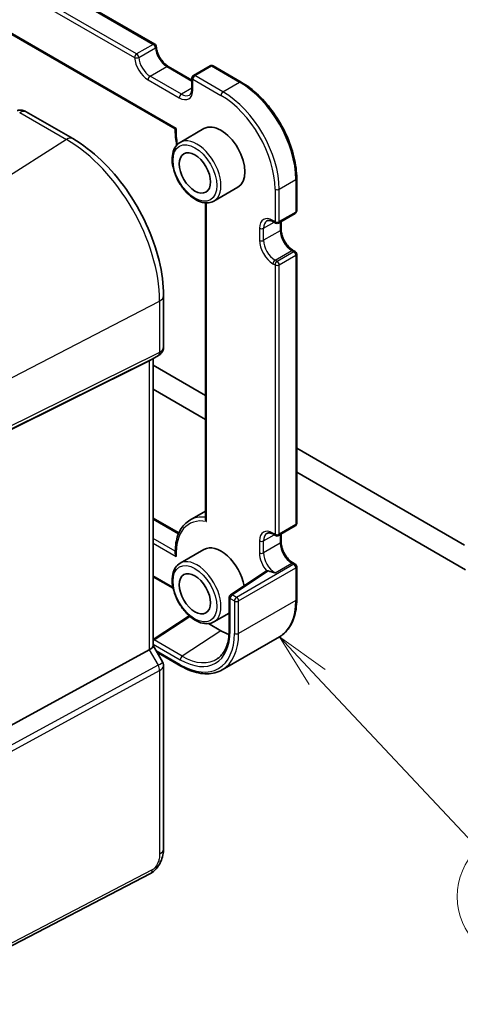
# Model space of a CAD drawing. Units: millimetres. Extents: x 22 to 3385, y 12 to 714.
# Drawn here: x 385 to 415, y 136 to 203 of the extents above; entities that cross this region are included whole.
import ezdxf

# ---------------------------------------------------------------- set-up
doc = ezdxf.new("R2010")
doc.units = ezdxf.units.MM
doc.header["$LTSCALE"] = 1.5
for name, color, linetype, lineweight in [('Symbol (TK)', 100, 'Continuous', 18), ('Visible (ISO)', 7, 'Continuous', 35), ('Visible Narrow (ISO)', 7, 'Continuous', 25)]:
    doc.layers.add(name, color=color, linetype=linetype, lineweight=lineweight)
doc.styles.add('Note Text (TK2)', font='MS PGothic.ttf')

# ---------------------------------------------------------------- blocks, each defined once
blk = doc.blocks.new('バルーン4')
at = {"layer": 'Symbol (TK)', "color": 100}
for p, q in [((270.425, 105.72), (268.713, 107.542)), ((270.789, 106.063), (268.713, 107.542)), ((268.713, 107.542), (270.061, 105.378)), ((270.425, 105.72), (277.721, 97.96))]:
    blk.add_line(p, q, dxfattribs=at)
at = {"layer": 'Symbol (TK)'}
blk.add_circle((279.769, 95.781), 3, dxfattribs=at)
at = {"layer": 'Symbol (TK)', "color": 7, "insert": (279.769, 95.764), "char_height": 2, "attachment_point": 5, "line_spacing_factor": 0.25, "style": 'Note Text (TK2)'}
blk.add_mtext('4', dxfattribs=at)

msp = doc.modelspace()

# ---------------------------------------------------------------- linework, layer by layer
at = {"layer": 'Visible (ISO)'}
for p, q in [((339.1603, 233.5661), (394.603, 201.5563)), ((335.1013, 230.957), (395.9993, 195.7975)), ((395.5195, 200.0473), (397.1287, 199.1183)), ((398.36, 200.0882), (397.2287, 199.435)), ((398.56, 200.0882), (400.4692, 198.9859)), ((397.1287, 199.2618), (397.1287, 198.5269)), ((385.8667, 196.97), (389.0313, 195.1429)), ((397.9464, 195.8239), (396.3201, 194.8849)), ((404.2462, 192.444), (404.2462, 190.2395)), ((400.2464, 191.8402), (398.6201, 190.9012)), ((398.0479, 190.7793), (398.0479, 169.3089)), ((403.0148, 189.4131), (404.1462, 190.0663)), ((402.6734, 189.4947), (402.8148, 189.4131)), ((403.1855, 189.5116), (403.1855, 188.9739)), ((404.0048, 187.5549), (404.1462, 187.4733)), ((404.2462, 187.3001), (404.2462, 169.0106)), ((395.1991, 184.4599), (395.1991, 180.999)), ((394.2273, 180.0491), (384.0439, 174.9978)), ((394.8612, 180.4138), (394.2577, 180.0654)), ((394.492, 180.2007), (394.492, 160.6877)), ((398.0479, 177.6992), (394.492, 179.7522)), ((394.492, 178.1193), (398.0479, 176.0662)), ((415.6361, 167.5447), (404.2462, 174.1207)), ((404.2462, 172.4877), (415.7134, 165.867)), ((396.9879, 169.2334), (398.0479, 169.8455)), ((394.492, 169.3687), (396.2364, 168.3616)), ((403.0148, 168.1842), (404.1462, 168.8374)), ((402.6734, 168.2658), (402.8148, 168.1842)), ((403.1855, 168.2827), (403.1855, 167.745)), ((397.9464, 167.2465), (396.3201, 166.3076)), ((404.0048, 166.326), (404.1462, 166.2444)), ((404.2462, 166.0712), (404.2462, 163.8666)), ((394.492, 165.3959), (395.8501, 164.6118)), ((402.1925, 165.7828), (399.7524, 164.1621)), ((399.6631, 163.9955), (399.6631, 161.791)), ((396.9431, 162.7406), (394.492, 161.1276)), ((399.6631, 162.926), (398.6201, 162.3238)), ((398.2604, 162.206), (399.0964, 161.7233)), ((399.1801, 159.0676), (403.0692, 161.313)), ((394.492, 160.7108), (395.1278, 159.6095)), ((394.2273, 160.4233), (384.0439, 154.887)), ((394.7479, 160.2676), (396.3801, 159.3252)), ((395.1991, 159.3434), (395.1991, 146.9011)), ((394.3212, 145.2475), (377.2141, 136.3544))]:
    msp.add_line(p, q, dxfattribs=at)
for centre, start, end in [((394.503, 201.3831), 3.68097, 60), ((398.46, 199.915), 60, 120), ((397.3287, 199.2618), 120, 180), ((404.0462, 190.2395), 300, 0), ((402.9148, 189.5863), 240, 300), ((404.0462, 187.3001), 0, 60), ((404.0462, 169.0106), 300, 0), ((402.9148, 168.3574), 240, 300), ((404.0462, 166.0712), 0, 60), ((399.8631, 163.9955), 123.590741, 180)]:
    msp.add_arc(centre, 0.2, start, end, dxfattribs=at)
for centre, major_axis, ratio, start_param, end_param in [((399.0964, 193.8321), (-1.15, 1.9919), 0.5773503, 3.1415927, 6.2831853), ((393.692, 180.6625), (0.7391, -0.4267), 0.7174389, 5.8381263, 5.8904862), ((399.0964, 165.2547), (-1.15, 1.9919), 0.5773503, 4.1611849, 6.2831853), ((402.2964, 165.6117), (-0.1005, 0.1732), 0.5773468, 6.215827, 6.3181769), ((399.0964, 165.2547), (2.1625, -3.7456), 0.5773503, 5.4977871, 5.679765), ((393.692, 160.4964), (0.7971, 0.2136), 0.3178372, 5.360468, 6.1982261)]:
    msp.add_ellipse(centre, major_axis=major_axis, ratio=ratio, start_param=start_param, end_param=end_param, dxfattribs=at)
for centre in [(397.3287, 192.8114), (397.3287, 164.2341)]:
    msp.add_ellipse(centre, major_axis=(0.75, -1.299), ratio=0.5773503, dxfattribs=at)
for points, knots in [([(395.5195, 200.0473), (395.4451, 200.0903), (395.3677, 200.1476), (395.2154, 200.288), (395.1406, 200.3714), (395.0029, 200.5562), (394.9402, 200.6578), (394.8345, 200.8677), (394.7916, 200.9759), (394.7297, 201.1864), (394.7106, 201.2887), (394.7032, 201.387), (394.7028, 201.3914), (394.7026, 201.3959)], [1.5707963, 1.5707963, 1.5707963, 1.5707963, 1.8606927, 1.8606927, 2.155877, 2.155877, 2.4546364, 2.4546364, 2.7533958, 2.7533958, 3.0503104, 3.0503104, 3.0645935, 3.0645935, 3.0645935, 3.0645935]), ([(400.4692, 198.9859), (400.87, 198.7545), (401.2671, 198.4522), (402.0198, 197.7352), (402.3753, 197.3206), (403.0125, 196.4181), (403.2941, 195.9304), (403.757, 194.9273), (403.9383, 194.4122), (404.1829, 193.4018), (404.2462, 192.9068), (404.2462, 192.444)], [4.712389, 4.712389, 4.712389, 4.712389, 5.0265482, 5.0265482, 5.3407075, 5.3407075, 5.6548668, 5.6548668, 5.969026, 5.969026, 6.2831853, 6.2831853, 6.2831853, 6.2831853]), ([(396.9594, 198.105), (396.9778, 198.1156), (396.9947, 198.1286), (397.027, 198.1613), (397.0423, 198.181), (397.0705, 198.2286), (397.0833, 198.2565), (397.1049, 198.3207), (397.1136, 198.3569), (397.1255, 198.4368), (397.1287, 198.4804), (397.1287, 198.5269)], [5.49778714, 5.49778714, 5.49778714, 5.49778714, 5.65486678, 5.65486678, 5.81194641, 5.81194641, 5.96902604, 5.96902604, 6.12610567, 6.12610567, 6.28318531, 6.28318531, 6.28318531, 6.28318531]), ([(385.8667, 196.97), (385.8189, 196.9976), (385.7709, 197.0186), (385.6778, 197.0499), (385.6328, 197.0603), (385.5467, 197.0732), (385.5056, 197.0758), (385.4272, 197.0755), (385.39, 197.0724), (385.3188, 197.0621), (385.2848, 197.0548), (385.2522, 197.0457)], [0.0367366372, 0.0367366372, 0.0367366372, 0.0367366372, 0.037631535, 0.037631535, 0.0385264328, 0.0385264328, 0.0394213307, 0.0394213307, 0.0403162285, 0.0403162285, 0.0412111263, 0.0412111263, 0.0412111263, 0.0412111263]), ([(395.9993, 195.7975), (395.9899, 195.4942), (396.0142, 195.1731), (396.0786, 194.7966), (396.0872, 194.75), (396.0964, 194.7032)], [3.10648523, 3.10648523, 3.10648523, 3.10648523, 3.35735325, 3.35735325, 3.3926719, 3.3926719, 3.3926719, 3.3926719]), ([(396.0633, 195.8282), (396.0628, 195.8279), (396.0623, 195.8277), (396.0459, 195.8195), (396.0323, 195.8128), (396.0121, 195.8029), (396.005, 195.7996), (396.0002, 195.7976), (395.9995, 195.7974), (395.9993, 195.7975)], [-0.07765739, -0.07765739, -0.07765739, -0.07765739, -0.077364537, -0.077364537, -0.06806382, -0.06806382, -0.059306283, -0.059306283, -0.05598714, -0.05598714, -0.05598714, -0.05598714]), ([(395.1991, 184.4599), (395.1991, 185.2299), (395.0942, 186.0436), (394.6945, 187.6948), (394.3995, 188.532), (393.6483, 190.1597), (393.192, 190.95), (392.158, 192.4145), (391.5804, 193.0885), (390.3503, 194.2602), (389.6981, 194.7579), (389.0313, 195.1429)], [3.1415927, 3.1415927, 3.1415927, 3.1415927, 3.4557519, 3.4557519, 3.7699112, 3.7699112, 4.0840704, 4.0840704, 4.3982297, 4.3982297, 4.712389, 4.712389, 4.712389, 4.712389]), ([(396.3201, 194.8849), (396.1965, 194.8136), (396.0907, 194.7125), (395.9203, 194.4597), (395.859, 194.3051), (395.7839, 193.9495), (395.7756, 193.7447), (395.8162, 193.3125), (395.8664, 193.0846), (396.0186, 192.6319), (396.1203, 192.4072), (396.3646, 191.982), (396.5069, 191.7815), (396.8198, 191.4228), (396.9902, 191.2649), (397.3458, 191.008), (397.5308, 190.9092), (397.8975, 190.7876), (398.0798, 190.7633), (398.3836, 190.7971), (398.5087, 190.8369), (398.6201, 190.9012)], [2.3561945, 2.3561945, 2.3561945, 2.3561945, 2.6308405, 2.6308405, 2.9276494, 2.9276494, 3.2557454, 3.2557454, 3.5905784, 3.5905784, 3.9231696, 3.9231696, 4.2545816, 4.2545816, 4.5871148, 4.5871148, 4.9219143, 4.9219143, 5.2502698, 5.2502698, 5.4977871, 5.4977871, 5.4977871, 5.4977871]), ([(402.6734, 189.4947), (402.6331, 189.518), (402.5938, 189.537), (402.5186, 189.5666), (402.4829, 189.5772), (402.4165, 189.5906), (402.3859, 189.5935), (402.3306, 189.5929), (402.3059, 189.5895), (402.2615, 189.5779), (402.2417, 189.5697), (402.2234, 189.5591)], [1.57079633, 1.57079633, 1.57079633, 1.57079633, 1.72787596, 1.72787596, 1.88495559, 1.88495559, 2.04203522, 2.04203522, 2.19911486, 2.19911486, 2.35619449, 2.35619449, 2.35619449, 2.35619449]), ([(404.0048, 187.5549), (403.9304, 187.5979), (403.853, 187.6552), (403.7007, 187.7956), (403.6259, 187.879), (403.4881, 188.064), (403.4252, 188.1658), (403.3193, 188.3763), (403.2763, 188.485), (403.2145, 188.6959), (403.1956, 188.7981), (403.1865, 188.92), (403.1855, 188.9474), (403.1855, 188.9739)], [1.5707963, 1.5707963, 1.5707963, 1.5707963, 1.8606927, 1.8606927, 2.155877, 2.155877, 2.455225, 2.455225, 2.7552116, 2.7552116, 3.0520969, 3.0520969, 3.1415927, 3.1415927, 3.1415927, 3.1415927]), ([(394.8612, 180.4138), (394.9001, 180.4363), (394.9379, 180.4631), (395.0083, 180.5254), (395.041, 180.561), (395.0982, 180.6389), (395.1227, 180.6813), (395.1616, 180.7698), (395.176, 180.8158), (395.1948, 180.908), (395.1991, 180.9542), (395.1991, 180.999)], [0, 0, 0, 0, 0.15707963, 0.15707963, 0.31415927, 0.31415927, 0.4712389, 0.4712389, 0.62831853, 0.62831853, 0.78539816, 0.78539816, 0.78539816, 0.78539816]), ([(396.9879, 169.2334), (396.8536, 169.156), (396.7306, 169.0593), (396.5117, 168.8324), (396.4159, 168.7024), (396.2536, 168.4146), (396.187, 168.2569), (396.0833, 167.919), (396.0461, 167.7387), (396.001, 167.3602), (395.9931, 167.1619), (395.9994, 166.9571)], [2.35619449, 2.35619449, 2.35619449, 2.35619449, 2.52053311, 2.52053311, 2.68487173, 2.68487173, 2.84921035, 2.84921035, 3.01354897, 3.01354897, 3.17788759, 3.17788759, 3.17788759, 3.17788759]), ([(398.1065, 169.1459), (398.106, 169.1465), (398.1055, 169.1472), (398.0928, 169.1653), (398.0821, 169.1836), (398.065, 169.2208), (398.0583, 169.2397), (398.05, 169.2755), (398.0479, 169.2924), (398.0479, 169.3089)], [-0.07006644, -0.07006644, -0.07006644, -0.07006644, -0.069820895, -0.069820895, -0.063364117, -0.063364117, -0.057067604, -0.057067604, -0.051426194, -0.051426194, -0.051426194, -0.051426194]), ([(402.6734, 168.2658), (402.6331, 168.2891), (402.5938, 168.3081), (402.5186, 168.3377), (402.4829, 168.3483), (402.4165, 168.3617), (402.3859, 168.3646), (402.3306, 168.364), (402.3059, 168.3606), (402.2615, 168.3489), (402.2417, 168.3408), (402.2234, 168.3302)], [1.57079633, 1.57079633, 1.57079633, 1.57079633, 1.72787596, 1.72787596, 1.88495559, 1.88495559, 2.04203522, 2.04203522, 2.19911486, 2.19911486, 2.35619449, 2.35619449, 2.35619449, 2.35619449]), ([(404.0048, 166.326), (403.9304, 166.3689), (403.853, 166.4263), (403.7007, 166.5667), (403.6259, 166.6501), (403.4881, 166.8351), (403.4252, 166.9369), (403.3193, 167.1474), (403.2763, 167.2561), (403.2145, 167.467), (403.1956, 167.5692), (403.1865, 167.6911), (403.1855, 167.7185), (403.1855, 167.745)], [1.5707963, 1.5707963, 1.5707963, 1.5707963, 1.8606927, 1.8606927, 2.155877, 2.155877, 2.455225, 2.455225, 2.7552116, 2.7552116, 3.0520969, 3.0520969, 3.1415927, 3.1415927, 3.1415927, 3.1415927]), ([(395.9994, 166.9571), (395.9997, 166.948), (396.0004, 166.9389), (396.005, 166.9021), (396.0121, 166.8741), (396.0323, 166.8182), (396.0459, 166.79), (396.0623, 166.7626), (396.0628, 166.7617), (396.0633, 166.7609)], [-0.020941414, -0.020941414, -0.020941414, -0.020941414, -0.018058254, -0.018058254, -0.009300717, -0.009300717, 0, 0, 0.000292853, 0.000292853, 0.000292853, 0.000292853]), ([(396.3201, 166.3076), (396.1965, 166.2362), (396.0907, 166.1351), (395.9203, 165.8823), (395.859, 165.7278), (395.7839, 165.3721), (395.7756, 165.1674), (395.8162, 164.7351), (395.8664, 164.5072), (396.0186, 164.0545), (396.1203, 163.8298), (396.3646, 163.4046), (396.5069, 163.2041), (396.8198, 162.8455), (396.9902, 162.6876), (397.3458, 162.4306), (397.5308, 162.3318), (397.8975, 162.2102), (398.0798, 162.1859), (398.3836, 162.2197), (398.5087, 162.2595), (398.6201, 162.3238)], [2.3561945, 2.3561945, 2.3561945, 2.3561945, 2.6308405, 2.6308405, 2.9276494, 2.9276494, 3.2557454, 3.2557454, 3.5905784, 3.5905784, 3.9231696, 3.9231696, 4.2545816, 4.2545816, 4.5871148, 4.5871148, 4.9219143, 4.9219143, 5.2502698, 5.2502698, 5.4977871, 5.4977871, 5.4977871, 5.4977871]), ([(402.3145, 165.787), (402.3004, 165.7921), (402.286, 165.7951), (402.2518, 165.7986), (402.2327, 165.7972), (402.2119, 165.7919), (402.2071, 165.7902), (402.2029, 165.7884)], [0.063270999, 0.063270999, 0.063270999, 0.063270999, 0.068577994, 0.068577994, 0.076284665, 0.076284665, 0.078885963, 0.078885963, 0.078885963, 0.078885963]), ([(404.2462, 163.8666), (404.2462, 163.6353), (404.2304, 163.4119), (404.167, 162.9863), (404.1194, 162.7841), (403.9922, 162.4056), (403.9127, 162.2293), (403.7223, 161.9078), (403.6115, 161.7627), (403.3609, 161.5091), (403.2211, 161.4007), (403.0692, 161.313)], [0, 0, 0, 0, 0.15707963, 0.15707963, 0.31415927, 0.31415927, 0.4712389, 0.4712389, 0.62831853, 0.62831853, 0.78539816, 0.78539816, 0.78539816, 0.78539816]), ([(399.6631, 161.791), (399.6631, 161.6079), (399.6514, 161.4324), (399.6054, 161.101), (399.5712, 160.9451), (399.4818, 160.6564), (399.4267, 160.5236), (399.298, 160.2834), (399.2243, 160.176), (399.0607, 159.9875), (398.9707, 159.9063), (398.8732, 159.8383)], [6.28318531, 6.28318531, 6.28318531, 6.28318531, 6.43037176, 6.43037176, 6.57755822, 6.57755822, 6.72474467, 6.72474467, 6.87193112, 6.87193112, 7.01911758, 7.01911758, 7.01911758, 7.01911758]), ([(395.1991, 159.3434), (395.1991, 159.3613), (395.1982, 159.3796), (395.1944, 159.4165), (395.1915, 159.4351), (395.1837, 159.472), (395.1788, 159.4904), (395.1671, 159.5263), (395.1603, 159.5439), (395.1451, 159.5777), (395.1367, 159.594), (395.1278, 159.6095)], [0.78539816, 0.78539816, 0.78539816, 0.78539816, 0.81938185, 0.81938185, 0.85336555, 0.85336555, 0.88734924, 0.88734924, 0.92133293, 0.92133293, 0.95531662, 0.95531662, 0.95531662, 0.95531662]), ([(396.3801, 159.3252), (396.5805, 159.2095), (396.7818, 159.1114), (397.1821, 158.9536), (397.3811, 158.8937), (397.7724, 158.8146), (397.9649, 158.7953), (398.3384, 158.7994), (398.5195, 158.8228), (398.8645, 158.9131), (399.0283, 158.98), (399.1801, 159.0676)], [4.71238898, 4.71238898, 4.71238898, 4.71238898, 4.86946861, 4.86946861, 5.02654825, 5.02654825, 5.18362788, 5.18362788, 5.34070751, 5.34070751, 5.49778714, 5.49778714, 5.49778714, 5.49778714]), ([(395.1991, 146.9011), (395.1991, 146.7721), (395.186, 146.6359), (395.1254, 146.3387), (395.0708, 146.1741), (394.9207, 145.8539), (394.8207, 145.6946), (394.5939, 145.432), (394.4643, 145.3218), (394.3212, 145.2475)], [0, 0, 0, 0, 0.04210539, 0.04210539, 0.09352905, 0.09352905, 0.14831264, 0.14831264, 0.19956925, 0.19956925, 0.19956925, 0.19956925])]:
    msp.add_open_spline(points, degree=3, knots=knots, dxfattribs=at)
msp.add_open_spline([(402.7734, 165.6629), (402.626, 165.6971), (402.4579, 165.7356), (402.3145, 165.787)], degree=3, dxfattribs=at)
at = {"layer": 'Visible Narrow (ISO)'}
for p, q in [((339.0603, 233.5562), (394.503, 201.5464)), ((393.3716, 200.8932), (337.929, 232.903)), ((337.7876, 232.658), (393.2302, 200.6482)), ((396.0633, 195.8282), (334.9544, 231.1094)), ((394.503, 201.5464), (393.3716, 200.8932)), ((393.5126, 200.661), (394.644, 201.3142)), ((394.2881, 199.3842), (395.4195, 200.0374)), ((395.4195, 200.0374), (397.1287, 199.0506)), ((397.3287, 199.4251), (398.46, 200.0783)), ((398.46, 200.0783), (400.3692, 198.976)), ((396.4094, 198.1595), (394.2881, 199.3842)), ((399.2379, 198.3228), (397.3287, 199.4251)), ((394.1467, 199.1393), (396.268, 197.9145)), ((397.1872, 199.1801), (399.0964, 198.0778)), ((397.1872, 198.4453), (397.1872, 199.1801)), ((399.2379, 198.3228), (400.3692, 198.976)), ((397.1287, 198.5747), (396.4094, 198.1595)), ((385.426, 196.9188), (388.6016, 195.0853)), ((388.6016, 195.0853), (378.5533, 188.6759)), ((403.0562, 191.7092), (404.1876, 192.3624)), ((404.1876, 192.3624), (404.1876, 190.1578)), ((402.7734, 191.7092), (402.7734, 189.5046)), ((403.0562, 189.5046), (403.0562, 191.7092)), ((398.1065, 169.1459), (398.1065, 190.7764)), ((404.1876, 190.1578), (403.0562, 189.5046)), ((401.9956, 189.0555), (402.7148, 189.4708)), ((402.7734, 189.5046), (402.632, 189.5863)), ((403.1269, 189.4778), (403.1269, 188.8922)), ((401.7127, 189.0555), (401.7127, 188.2391)), ((401.9956, 188.2391), (401.9956, 189.0555)), ((403.1269, 188.8922), (401.9956, 188.2391)), ((402.7734, 186.8918), (403.9048, 187.545)), ((404.0462, 187.4634), (402.9148, 186.8102)), ((403.9048, 187.545), (404.0462, 187.4634)), ((402.632, 186.6469), (402.7734, 186.5652)), ((402.9148, 186.8102), (402.7734, 186.8918)), ((402.7734, 186.5652), (402.7734, 168.2757)), ((403.0562, 186.5652), (404.1876, 187.2184)), ((403.0562, 168.2757), (403.0562, 186.5652)), ((404.1876, 187.2184), (404.1876, 168.9289)), ((384.3595, 178.6193), (394.9344, 184.1167)), ((394.9344, 184.1167), (394.9344, 180.6262)), ((394.9344, 180.6262), (384.3595, 175.3807)), ((384.2561, 175.1522), (394.831, 180.3976)), ((394.831, 180.3976), (394.2273, 180.0491)), ((394.2273, 180.0491), (394.2273, 160.4233)), ((394.492, 169.3011), (396.2134, 168.3073)), ((404.1876, 168.9289), (403.0562, 168.2757)), ((395.9974, 167.1255), (394.492, 167.9947)), ((401.9956, 167.8266), (402.7148, 168.2419)), ((402.7734, 168.2757), (402.632, 168.3574)), ((403.1269, 168.2489), (403.1269, 167.6633)), ((394.492, 167.6681), (396.0633, 166.7609)), ((401.7127, 167.8266), (401.7127, 167.0101)), ((401.9956, 167.0101), (401.9956, 167.8266)), ((403.1269, 167.6633), (401.9956, 167.0101)), ((404.0462, 166.2345), (400.1571, 163.9891)), ((400.2985, 163.7442), (404.1876, 165.9895)), ((402.7734, 165.6629), (403.9048, 166.3161)), ((403.9048, 166.3161), (404.0462, 166.2345)), ((404.1876, 165.9895), (404.1876, 163.785)), ((395.8341, 164.6887), (394.492, 165.4636)), ((399.8631, 164.1588), (402.3145, 165.787)), ((399.7217, 161.7094), (399.7217, 163.9139)), ((399.7217, 163.9139), (400.0157, 163.7442)), ((400.1571, 163.9891), (399.8631, 164.1588)), ((400.0157, 163.7442), (400.0157, 161.5396)), ((404.1876, 163.785), (400.2985, 161.5396)), ((400.2985, 161.5396), (400.2985, 163.7442)), ((394.5611, 161.0973), (396.9925, 162.6974)), ((399.0964, 161.7233), (396.4703, 159.9951)), ((394.492, 160.8224), (396.3387, 159.7562)), ((396.4703, 159.9951), (394.5611, 161.0973)), ((394.2273, 160.4233), (394.831, 159.3777)), ((396.3387, 159.4167), (394.6893, 160.369)), ((394.831, 159.3777), (383.9632, 153.4692)), ((384.0666, 153.1213), (394.9344, 159.0297)), ((394.9344, 159.0297), (394.9344, 146.5578)), ((394.4252, 145.4766), (377.318, 136.5835))]:
    msp.add_line(p, q, dxfattribs=at)
for centre, major_axis, ratio, start_param, end_param in [((394.503, 201.3831), (0.1, 0.1732), 0.5773503, 0, 0.7853982), ((394.503, 201.3831), (0.1, -0.1732), 0.5773503, 0.8623973, 2.3561945), ((394.503, 201.3831), (0.1996, 0.0128), 0.531228, 5.462141, 6.2831853), ((395.4195, 200.9356), (0.55, -0.9526), 0.5773503, 4.00399, 5.4977871), ((393.3716, 200.7299), (-0.1, -0.1732), 0.5773503, 3.9269908, 5.4977871), ((393.3716, 200.7299), (-0.1996, -0.0128), 0.531228, 0.749752, 2.3205483), ((394.1467, 200.2007), (0.65, -1.1258), 0.5773503, 4.00399, 5.4977871), ((393.3716, 200.7299), (0.1, -0.1732), 0.5773503, 0.8623973, 2.3561945), ((394.2881, 200.2824), (-0.55, 0.9526), 0.5773503, 0.8623973, 2.3561945), ((395.4195, 199.8741), (0.1, 0.1732), 0.5773503, 0, 0.7853982), ((398.46, 199.915), (-0.1, 0.1732), 0.5773503, 5.4977871, 6.2831853), ((398.46, 199.915), (0.1, 0.1732), 0.5773503, 0, 0.7853982), ((394.2881, 199.2209), (0.1, 0.1732), 0.5773503, 0.7853982, 2.3561945), ((397.3287, 199.2618), (-0.2, 0), 0.5773503, 0, 0.7853982), ((397.3287, 199.2618), (0.1, 0.1732), 0.5773503, 0.7853982, 2.3561945), ((397.3287, 199.2618), (-0.1, 0.1732), 0.5773503, 5.4977871, 6.2831853), ((400.3692, 198.8127), (0.1, 0.1732), 0.5773503, 0, 0.7853982), ((400.3692, 194.5669), (2.7, -4.6765), 0.5773503, 0.7853982, 2.3561945), ((396.268, 198.976), (0.65, -1.1258), 0.5773503, 5.4977871, 7.0685835), ((396.4094, 197.9962), (0.1, 0.1732), 0.5773503, 0.7853982, 2.3561945), ((396.4094, 199.0576), (0.55, -0.9526), 0.5773503, 5.4977871, 6.2831853), ((397.3287, 198.5269), (-0.2, 0), 0.5773503, 0, 0.7853982), ((399.2379, 198.1595), (-0.1, -0.1732), 0.5773503, 3.9269908, 5.4977871), ((399.0964, 193.8321), (2.6, -4.5033), 0.5773503, 0.7853982, 2.3561945), ((399.2379, 193.9137), (-2.7, 4.6765), 0.5773503, 3.9269908, 5.4977871), ((399.0964, 193.8321), (-2.15, 3.7239), 0.5773503, 0.715574, 1.0145905), ((397.4701, 192.8931), (1.15, -1.9919), 0.5773503, 0, 3.1415927), ((388.6313, 194.4501), (0.4, 0.6928), 0.5773503, 0, 0.837758), ((388.6016, 187.7729), (4.4779, -7.756), 0.5773503, 0.7853982, 2.3561945), ((404.0462, 192.444), (0.2, 0), 0.5773503, 5.4977871, 6.2831853), ((402.9148, 191.7908), (-0.2, 0), 0.5773503, 0.7853982, 2.3561945), ((404.0462, 190.2395), (0.1, -0.1732), 0.5773503, 0, 0.7853982), ((404.0462, 190.2395), (0.2, 0), 0.5773503, 5.4977871, 6.2831853), ((402.632, 188.5248), (-0.65, 1.1258), 0.5773503, 5.4977871, 7.0685835), ((402.7734, 188.6065), (-0.55, 0.9526), 0.5773503, 0, 0.7853982), ((402.7734, 189.6679), (-0.1, -0.1732), 0.5773503, 5.4977871, 6.2831853), ((402.9148, 189.5863), (-0.1, -0.1732), 0.5773503, 5.4977871, 6.2831853), ((402.9148, 189.5863), (-0.2, 0), 0.5773503, 0.7853982, 2.3561945), ((402.9148, 189.5863), (0.1, -0.1732), 0.5773503, 0, 0.7853982), ((401.8541, 189.1372), (-0.2, 0), 0.5773503, 0.7853982, 2.3561945), ((402.9855, 188.9739), (0.2, 0), 0.5773503, 5.4977871, 6.2831853), ((403.9048, 188.4432), (0.55, -0.9526), 0.5773503, 3.9269908, 5.4977871), ((402.632, 187.7083), (0.65, -1.1258), 0.5773503, 3.9269908, 5.4977871), ((401.8541, 188.3207), (0.2, 0), 0.5773503, 3.9269908, 5.4977871), ((402.7734, 187.79), (-0.55, 0.9526), 0.5773503, 0.7853982, 2.3561945), ((403.9048, 187.3817), (0.1, 0.1732), 0.5773503, 0, 0.7853982), ((404.0462, 187.3001), (0.1, 0.1732), 0.5773503, 0, 0.7853982), ((404.0462, 187.3001), (-0.1, 0.1732), 0.5773503, 3.9269908, 5.4977871), ((404.0462, 187.3001), (0.2, 0), 0.5773503, 5.4977871, 6.2831853), ((402.7734, 186.7285), (-0.1, -0.1732), 0.5773503, 3.9269908, 5.4977871), ((402.9148, 186.6469), (0.1, 0.1732), 0.5773503, 0.7853982, 2.3561945), ((402.9148, 186.6469), (0.2, 0), 0.5773503, 3.9269908, 5.4977871), ((402.9148, 186.6469), (0.1, -0.1732), 0.5773503, 0.7853982, 2.3561945), ((394.3991, 184.4599), (0.8, 0), 0.5773503, 5.4454273, 6.2831853), ((394.5998, 180.8407), (0.2222, -0.4479), 0.5587275, 0.0364416, 0.8207045), ((394.3991, 181.0708), (-0.7956, 0.1271), 0.6576086, 2.4085076, 3.2462656), ((394.3991, 181.0708), (0.5665, -0.5778), 0.7980726, 6.028203, 6.0805629), ((399.0964, 165.2547), (-2.15, 3.7239), 0.5773503, 5.8294137, 7.1384076), ((399.2379, 165.3363), (-2.25, 3.8971), 0.5773503, 5.8810677, 6.2831853), ((402.632, 167.2959), (-0.65, 1.1258), 0.5773503, 5.4977871, 7.0685835), ((404.0462, 169.0106), (0.1, -0.1732), 0.5773503, 0, 0.7853982), ((404.0462, 169.0106), (0.2, 0), 0.5773503, 5.4977871, 6.2831853), ((402.7734, 167.3776), (-0.55, 0.9526), 0.5773503, 0, 0.7853982), ((402.7734, 168.439), (-0.1, -0.1732), 0.5773503, 5.4977871, 6.2831853), ((402.9148, 168.3574), (-0.1, -0.1732), 0.5773503, 5.4977871, 6.2831853), ((402.9148, 168.3574), (-0.2, 0), 0.5773503, 0.7853982, 2.3561945), ((402.9148, 168.3574), (0.1, -0.1732), 0.5773503, 0, 0.7853982), ((401.8541, 167.9083), (0.2, 0), 0.5773503, 3.9269908, 5.4977871), ((402.9855, 167.745), (0.2, 0), 0.5773503, 5.4977871, 6.2831853), ((403.9048, 167.2143), (0.55, -0.9526), 0.5773503, 3.9269908, 5.4977871), ((397.4701, 164.3157), (1.15, -1.9919), 0.5773503, 0, 3.1415927), ((402.632, 166.4794), (0.65, -1.1258), 0.5773503, 3.9269908, 5.0121681), ((401.8541, 167.0918), (0.2, 0), 0.5773503, 3.9269908, 5.4977871), ((402.7734, 166.5611), (-0.55, 0.9526), 0.5773503, 0.7853982, 2.3561945), ((403.9048, 166.1528), (0.1, 0.1732), 0.5773503, 0, 0.7853982), ((404.0462, 166.0712), (0.1, 0.1732), 0.5773503, 0, 0.7853982), ((404.0462, 166.0712), (-0.1, 0.1732), 0.5773503, 3.9269908, 5.4977871), ((404.0462, 166.0712), (0.2, 0), 0.5773503, 5.4977871, 6.2831853), ((399.8631, 163.9955), (-0.2, 0), 0.5773503, 0, 0.7853982), ((399.8631, 163.9955), (0.1, 0.1732), 0.5773503, 0.7853982, 2.3561945), ((399.8631, 163.9955), (-0.1107, 0.1666), 0.6162178, 5.4603567, 6.2831853), ((400.1571, 163.8258), (0.1, 0.1732), 0.5773503, 0.7853982, 2.3561945), ((400.1571, 163.8258), (0.1, -0.1732), 0.5773503, 0.7853982, 2.3561945), ((404.0462, 163.8666), (0.2, 0), 0.5773503, 5.4977871, 6.2831853), ((400.1571, 163.8258), (0.2, 0), 0.5773503, 3.9269908, 5.4977871), ((400.3692, 165.9895), (2.7, -4.6765), 0.5773503, 0, 0.7853982), ((396.3387, 163.6625), (2.3921, -4.1433), 0.5773503, 5.4977871, 7.0685835), ((396.3387, 163.6625), (2.6, -4.5033), 0.5773503, 5.4977871, 7.0685835), ((396.4801, 163.7442), (2.7, -4.6765), 0.5773503, 0, 0.7853982), ((399.8631, 161.791), (-0.2, 0), 0.5773503, 0, 0.7853982), ((400.1571, 161.6213), (-0.2, 0), 0.5773503, 0.7853982, 2.3561945), ((394.5709, 160.9401), (-0.1099, 0.1671), 0.53567, 5.4652345, 5.9862552), ((394.5709, 160.9401), (0.1, 0.1732), 0.5773503, 0.8552113, 1.3776928), ((396.4801, 159.8379), (-0.1, -0.1732), 0.5773503, 3.996804, 5.4977871), ((396.4703, 163.7385), (2.2924, -3.9705), 0.5773503, 5.4977871, 6.3326512), ((394.3991, 159.2716), (-0.7292, -0.3368), 0.1257984, 2.1453801, 3.1530566), ((394.5998, 159.2443), (0.2388, -0.4393), 0.5337015, 0.8002149, 1.5844778), ((394.3991, 159.2716), (0.7987, 0.0937), 0.4825946, 5.388888, 6.2266461), ((396.4801, 159.4984), (-0.1, -0.1732), 0.5773503, 5.4977871, 6.2831853), ((394.3991, 146.9011), (0.8, 0), 0.5773503, 5.4454273, 6.2831853), ((394.0906, 145.6911), (0.2306, -0.4436), 0.5463429, 0, 0.8102426)]:
    msp.add_ellipse(centre, major_axis=major_axis, ratio=ratio, start_param=start_param, end_param=end_param, dxfattribs=at)
for centre in [(397.3287, 192.8114), (397.3287, 164.2341)]:
    msp.add_ellipse(centre, major_axis=(1.05, -1.8187), ratio=0.5773503, dxfattribs=at)
for points, knots in [([(385.426, 196.9188), (385.4946, 196.9604), (385.5639, 196.9887), (385.7175, 197.0187), (385.7996, 197.0086), (385.8668, 196.9699)], [-0.0412111263, -0.0412111263, -0.0412111263, -0.0412111263, -0.0392868343, -0.0392868343, -0.0367366372, -0.0367366372, -0.0367366372, -0.0367366372]), ([(394.9344, 146.5578), (394.9344, 146.4649), (394.9296, 146.3573), (394.8865, 146.1484), (394.8558, 146.0514), (394.7874, 145.8952), (394.755, 145.8336), (394.6887, 145.7277), (394.6557, 145.6822), (394.5868, 145.6009), (394.5509, 145.5651), (394.485, 145.5121), (394.4556, 145.4924), (394.4252, 145.4766)], [-1, -1, -1, -1, -0.7264963, -0.7264963, -0.5085981, -0.5085981, -0.3584386, -0.3584386, -0.2280241, -0.2280241, -0.098394, -0.098394, 0, 0, 0, 0])]:
    msp.add_open_spline(points, degree=3, knots=knots, dxfattribs=at)

# ---------------------------------------------------------------- block references
at = {"layer": 'Symbol (TK)', "xscale": 1.5, "yscale": 1.5, "zscale": 1.5}
msp.add_blockref('バルーン4', (0, 0), dxfattribs=at)

doc.saveas('drawing.dxf')
